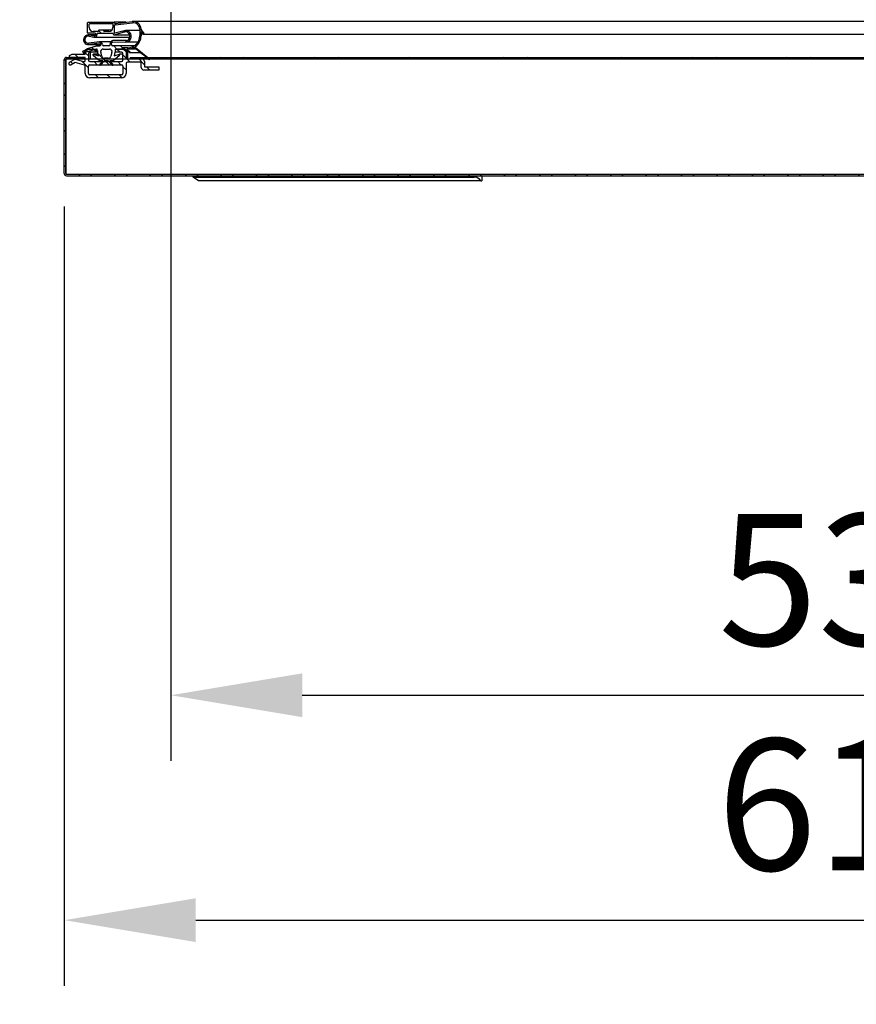
# Model space of a CAD drawing. Units: millimetres. Extents: x 0 to 12613, y 0 to 6559.
# Drawn here: x 8691 to 9009, y 3724 to 4098 of the extents above; entities that cross this region are included whole.
import ezdxf
from ezdxf import colors
from ezdxf.entities.mleader import LeaderData, LeaderLine
from ezdxf.math import Vec2, Vec3

# ---------------------------------------------------------------- set-up
doc = ezdxf.new("R2010")
doc.units = ezdxf.units.MM
doc.header["$LTSCALE"] = 10
doc.layers.add('AM_5', color=3, linetype='Continuous', lineweight=18)
for name, color, linetype in [('BS93200101(HANDL', 7, 'Continuous'), ('Default', 7, 'Continuous'), ('UTETHAN-VOLUME_D', 7, 'Continuous'), ('V0122A0050(FRAME', 7, 'Continuous'), ('V0122A0060(FRAME', 7, 'Continuous'), ('V0123A0010(GASKE', 7, 'Continuous'), ('V0142A0010(PANEL', 7, 'Continuous'), ('V0174A0070(LINER', 7, 'Continuous')]:
    doc.layers.add(name, color=color, linetype=linetype)
doc.dimstyles.new('ISO-25', dxfattribs={"dimtxt": 2.5, "dimasz": 2.5, "dimexe": 1.25, "dimexo": 0.625, "dimtad": 1, "dimtxsty": 'Standard', "dimcen": 2.5, "dimadec": 0, "dimazin": 0, "dimtfac": 1, "dimtmove": 0, "dimatfit": 3, "dimfxl": 0, "dimarcsym": 0})

# ---------------------------------------------------------------- blocks, each defined once
blk = doc.blocks.new('*D114')
at = {"layer": 'AM_5', "color": 0, "lineweight": -2}
for p, q in [((8707.63, 4027.26), (8707.63, 3730.76)), ((9317.63, 4027.26), (9317.63, 3730.76)), ((8757.63, 3755.76), (9267.63, 3755.76))]:
    blk.add_line(p, q, dxfattribs=at)
at = {"layer": 'AM_5', "color": 0}
for points in [[(8757.63, 3764.09), (8757.63, 3747.42), (8707.63, 3755.76)], [(9267.63, 3764.09), (9267.63, 3747.42), (9317.63, 3755.76)]]:
    blk.add_solid(points, dxfattribs=at)
at = {"layer": 'Defpoints', "color": 0}
for p in [(8707.63, 4039.76), (9317.63, 4039.76), (9317.63, 3755.76)]:
    blk.add_point(p, dxfattribs=at)
at = {"layer": 'AM_5', "color": 0, "insert": (9012.63, 3793.26), "char_height": 50, "attachment_point": 5}
blk.add_mtext('610', dxfattribs=at)
blk = doc.blocks.new('*D115')
at = {"layer": 'AM_5', "color": 0, "lineweight": -2}
for p, q in [((8748.13, 4130.66), (8748.13, 3816.31)), ((9278.13, 4130.66), (9278.13, 3816.31)), ((8798.13, 3841.31), (9228.13, 3841.31))]:
    blk.add_line(p, q, dxfattribs=at)
at = {"layer": 'AM_5', "color": 0}
for points in [[(8798.13, 3849.64), (8798.13, 3832.98), (8748.13, 3841.31)], [(9228.13, 3849.64), (9228.13, 3832.98), (9278.13, 3841.31)]]:
    blk.add_solid(points, dxfattribs=at)
at = {"layer": 'Defpoints', "color": 0}
for p in [(8748.13, 4143.16), (9278.13, 4143.16), (9278.13, 3841.31)]:
    blk.add_point(p, dxfattribs=at)
at = {"layer": 'AM_5', "color": 0, "insert": (9013.13, 3878.81), "char_height": 50, "attachment_point": 5}
blk.add_mtext('530', dxfattribs=at)
blk = doc.blocks.new('_DOT')
at = {"color": 0}
blk.add_line((0, 0), (-1, 0), dxfattribs=at)
at = {"color": 0, "const_width": 0.333}
blk.add_lwpolyline([(-0.1665, 0, 1), (0.1665, 0, 1)], format="xyb", close=True, dxfattribs=at)

msp = doc.modelspace()

# ---------------------------------------------------------------- hatches: boundary and pattern name
at = {"layer": 'V0122A0060(FRAME', "linetype": 'Continuous'}
h = msp.add_hatch(dxfattribs=at)
h.set_pattern_fill('LINE', angle=135, style=0)
edge = h.paths.add_edge_path()
edge.add_line((8743.625, 4079.163), (8743.625, 4080.363))
edge.add_line((8743.625, 4080.363), (8738.128, 4080.363))
edge.add_line((8738.128, 4080.363), (8738.128, 4082.363))
edge.add_arc((8737.128, 4082.363), 1, 0, 90)
edge.add_line((8737.128, 4083.363), (8731.125, 4083.363))
edge.add_line((8731.125, 4083.363), (8731.125, 4086.163))
edge.add_line((8731.125, 4086.163), (8730.125, 4087.163))
edge.add_line((8730.125, 4087.163), (8727.125, 4087.163))
edge.add_line((8727.125, 4087.163), (8727.125, 4085.963))
edge.add_line((8727.125, 4085.963), (8729.425, 4085.963))
edge.add_arc((8729.425, 4085.463), 0.5, 0, 90, ccw=False)
edge.add_line((8729.925, 4085.463), (8729.925, 4082.863))
edge.add_arc((8729.425, 4082.863), 0.5, 270, 360, ccw=False)
edge.add_line((8729.425, 4082.363), (8717.325, 4082.363))
edge.add_arc((8717.325, 4082.863), 0.5, 180, 270, ccw=False)
edge.add_line((8716.825, 4082.863), (8716.825, 4085.463))
edge.add_arc((8717.325, 4085.463), 0.5, 90, 180, ccw=False)
edge.add_line((8717.325, 4085.963), (8719.625, 4085.963))
edge.add_line((8719.625, 4085.963), (8719.625, 4087.163))
edge.add_line((8719.625, 4087.163), (8716.625, 4087.163))
edge.add_line((8716.625, 4087.163), (8715.625, 4086.163))
edge.add_line((8715.625, 4086.163), (8715.625, 4085.163))
edge.add_line((8715.625, 4085.163), (8710.625, 4085.163))
edge.add_line((8710.625, 4085.163), (8709.625, 4084.663))
edge.add_line((8709.625, 4084.663), (8709.625, 4083.963))
edge.add_line((8709.625, 4083.963), (8715.625, 4083.963))
edge.add_line((8715.625, 4083.963), (8715.625, 4082.863))
edge.add_arc((8715.125, 4082.863), 0.5, 253.57781, 360, ccw=False)
edge.add_line((8714.984, 4082.384), (8711.759, 4083.334))
edge.add_arc((8711.703, 4083.142), 0.2, 73.57781, 119.38268)
edge.add_line((8711.604, 4083.316), (8709.651, 4082.216))
edge.add_arc((8709.945, 4081.693), 0.6, 119.38268, 299.38268)
edge.add_line((8710.239, 4081.171), (8711.825, 4082.063))
edge.add_line((8711.825, 4082.063), (8715.266, 4081.049))
edge.add_arc((8715.125, 4080.57), 0.5, 0, 73.57781, ccw=False)
edge.add_line((8715.625, 4080.57), (8715.625, 4077.863))
edge.add_arc((8717.325, 4077.863), 1.7, 180, 270)
edge.add_line((8717.325, 4076.163), (8729.425, 4076.163))
edge.add_arc((8729.425, 4077.863), 1.7, 270, 360)
edge.add_line((8731.125, 4077.863), (8731.125, 4081.663))
edge.add_arc((8731.625, 4081.663), 0.5, 90, 180, ccw=False)
edge.add_line((8731.625, 4082.163), (8736.928, 4082.163))
edge.add_line((8736.928, 4082.163), (8736.928, 4080.163))
edge.add_arc((8737.928, 4080.163), 1, 180, 270)
edge.add_line((8737.928, 4079.163), (8743.625, 4079.163))
edge = h.paths.add_edge_path()
edge.add_line((8717.325, 4077.363), (8729.425, 4077.363))
edge.add_arc((8729.425, 4077.863), 0.5, 270, 360)
edge.add_line((8729.925, 4077.863), (8729.925, 4080.663))
edge.add_arc((8729.425, 4080.663), 0.5, 0, 90)
edge.add_line((8729.425, 4081.163), (8717.325, 4081.163))
edge.add_arc((8717.325, 4080.663), 0.5, 90, 180)
edge.add_line((8716.825, 4080.663), (8716.825, 4077.863))
edge.add_arc((8717.325, 4077.863), 0.5, 180, 270)
at = {"layer": 'V0123A0010(GASKE', "linetype": 'Continuous'}
h = msp.add_hatch(dxfattribs=at)
h.set_pattern_fill('LINE', scale=2, angle=135, style=0)
edge = h.paths.add_edge_path()
edge.add_line((8715.035, 4085.694), (8719.91, 4087.122))
edge.add_arc((8719.966, 4086.931), 0.2, 10.88553, 106.33129, ccw=False)
edge.add_line((8720.163, 4086.968), (8720.625, 4084.563))
edge.add_line((8720.625, 4084.563), (8718.625, 4085.163))
edge.add_line((8718.625, 4085.163), (8718.625, 4084.76))
edge.add_arc((8718.825, 4084.76), 0.2, 180, 231.34019)
edge.add_line((8718.7, 4084.603), (8721.07, 4082.707))
edge.add_arc((8721.195, 4082.863), 0.2, 231.34019, 270)
edge.add_line((8721.195, 4082.663), (8722.226, 4082.663))
edge.add_arc((8722.226, 4082.563), 0.1, -45, 90, ccw=False)
edge.add_line((8722.297, 4082.493), (8721.159, 4081.355))
edge.add_arc((8721.301, 4081.214), 0.2, 135, 315)
edge.add_line((8721.442, 4081.073), (8722.974, 4082.605))
edge.add_arc((8723.116, 4082.463), 0.2, 90, 135, ccw=False)
edge.add_line((8723.116, 4082.663), (8724.134, 4082.663))
edge.add_arc((8724.134, 4082.463), 0.2, 45, 90, ccw=False)
edge.add_line((8724.276, 4082.605), (8725.808, 4081.073))
edge.add_arc((8725.95, 4081.214), 0.2, 225, 405)
edge.add_line((8726.091, 4081.355), (8724.954, 4082.493))
edge.add_arc((8725.024, 4082.563), 0.1, 90, 225, ccw=False)
edge.add_line((8725.024, 4082.663), (8726.055, 4082.663))
edge.add_arc((8726.055, 4082.863), 0.2, 270, 308.65981)
edge.add_line((8726.18, 4082.707), (8728.55, 4084.603))
edge.add_arc((8728.425, 4084.76), 0.2, 308.65981, 360)
edge.add_line((8728.625, 4084.76), (8728.625, 4085.163))
edge.add_line((8728.625, 4085.163), (8726.625, 4084.563))
edge.add_line((8726.625, 4084.563), (8727.094, 4087.001))
edge.add_arc((8727.29, 4086.963), 0.2, 90, 169.11447, ccw=False)
edge.add_line((8727.29, 4087.163), (8730.442, 4087.163))
edge.add_arc((8730.442, 4086.963), 0.2, 55, 90, ccw=False)
edge.add_line((8730.557, 4087.127), (8731.541, 4086.439))
edge.add_arc((8731.666, 4086.351), 0.153, -35, 145, ccw=False)
edge.add_line((8731.792, 4086.263), (8732.31, 4085.9))
edge.add_arc((8732.425, 4086.063), 0.2, 235, 415)
edge.add_line((8732.54, 4086.227), (8731.463, 4086.982))
edge.add_arc((8731.52, 4087.063), 0.1, 90, 235, ccw=False)
edge.add_line((8731.52, 4087.163), (8731.825, 4087.163))
edge.add_arc((8731.825, 4092.163), 5, 270, 296.49333)
edge.add_arc((8734.145, 4087.51), 0.2, 50.50286, 116.49333, ccw=False)
edge.add_line((8734.272, 4087.664), (8736.51, 4085.819))
edge.add_arc((8736.623, 4085.719), 0.152, -37.32696, 138.33269, ccw=False)
edge.add_line((8736.743, 4085.627), (8737.722, 4084.82))
edge.add_arc((8737.834, 4084.72), 0.15, -37.06762, 138.07335, ccw=False)
edge.add_line((8737.953, 4084.629), (8739.798, 4083.109))
edge.add_arc((8739.925, 4083.263), 0.2, 230.50286, 410.50286)
edge.add_line((8740.052, 4083.418), (8734.743, 4087.794))
edge.add_arc((8734.87, 4087.948), 0.2, 125.84524, 230.50286, ccw=False)
edge.add_arc((8731.825, 4092.163), 5, 305.84524, 360)
edge.add_line((8736.825, 4092.163), (8736.825, 4093.831))
edge.add_arc((8736.845, 4093.831), 0.02, 35.27745, 180, ccw=False)
edge.add_line((8736.861, 4093.843), (8737.565, 4092.848))
edge.add_arc((8737.728, 4092.964), 0.2, 215.27745, 395.27745)
edge.add_line((8737.892, 4093.079), (8736.916, 4094.458))
edge.add_arc((8737.324, 4094.747), 0.5, 181.37112, 215.27745, ccw=False)
edge.add_arc((8733.825, 4094.663), 3, 1.37112, 96.60807)
edge.add_line((8733.48, 4097.644), (8726.998, 4096.893))
edge.add_arc((8726.975, 4097.091), 0.2, 180, 276.60807, ccw=False)
edge.add_line((8726.775, 4097.091), (8726.775, 4097.163))
edge.add_arc((8726.575, 4097.163), 0.2, 0, 90)
edge.add_line((8726.575, 4097.363), (8716.675, 4097.363))
edge.add_arc((8716.675, 4097.163), 0.2, 90, 180)
edge.add_line((8716.475, 4097.163), (8716.475, 4093.363))
edge.add_arc((8716.675, 4093.363), 0.2, 180, 270)
edge.add_line((8716.675, 4093.163), (8719.425, 4093.163))
edge.add_arc((8719.425, 4092.963), 0.2, 0, 90, ccw=False)
edge.add_line((8719.625, 4092.963), (8719.625, 4092.663))
edge.add_arc((8719.125, 4092.663), 0.5, 257.54988, 360, ccw=False)
edge.add_line((8719.017, 4092.175), (8717.235, 4092.569))
edge.add_arc((8716.825, 4090.713), 1.9, 77.54988, 277.56505)
edge.add_line((8717.075, 4088.83), (8721.059, 4089.359))
edge.add_arc((8721.125, 4088.863), 0.5, -90, 97.56505, ccw=False)
edge.add_line((8721.125, 4088.363), (8719.907, 4088.363))
edge.add_arc((8719.907, 4088.163), 0.2, 90, 106.33129)
edge.add_line((8719.85, 4088.355), (8716.486, 4087.37))
edge.add_arc((8716.542, 4087.178), 0.2, 106.33129, 120.10543)
edge.add_line((8716.442, 4087.351), (8714.782, 4086.388))
edge.add_arc((8714.882, 4086.215), 0.2, 120.10543, 196.33129)
edge.add_line((8714.69, 4086.159), (8714.787, 4085.83))
edge.add_arc((8714.979, 4085.886), 0.2, 196.33129, 286.33129)
edge = h.paths.add_edge_path()
edge.add_line((8724.799, 4087.163), (8722.451, 4087.163))
edge.add_arc((8722.451, 4086.163), 1, 90, 195.9454)
edge.add_line((8721.489, 4085.889), (8721.918, 4084.389))
edge.add_arc((8722.879, 4084.663), 1, 195.9454, 270)
edge.add_line((8722.879, 4083.663), (8724.371, 4083.663))
edge.add_arc((8724.371, 4084.663), 1, 270, 344.0546)
edge.add_line((8725.332, 4084.389), (8725.761, 4085.889))
edge.add_arc((8724.799, 4086.163), 1, 344.0546, 450)
edge = h.paths.add_edge_path()
edge.add_line((8726.125, 4095.313), (8726.125, 4096.613))
edge.add_arc((8725.925, 4096.613), 0.2, 0, 90)
edge.add_line((8725.925, 4096.813), (8717.325, 4096.813))
edge.add_arc((8717.325, 4096.613), 0.2, 90, 180)
edge.add_line((8717.125, 4096.613), (8717.125, 4095.313))
edge.add_arc((8718.625, 4095.313), 1.5, 180, 270)
edge.add_line((8718.625, 4093.813), (8720.425, 4093.813))
edge.add_arc((8720.425, 4094.013), 0.2, 270, 360)
edge.add_line((8720.625, 4094.013), (8720.625, 4094.113))
edge.add_arc((8720.825, 4094.113), 0.2, 90, 180, ccw=False)
edge.add_line((8720.825, 4094.313), (8722.425, 4094.313))
edge.add_arc((8722.425, 4094.113), 0.2, 0, 90, ccw=False)
edge.add_line((8722.625, 4094.113), (8722.625, 4094.013))
edge.add_arc((8722.825, 4094.013), 0.2, 180, 270)
edge.add_line((8722.825, 4093.813), (8724.625, 4093.813))
edge.add_arc((8724.625, 4095.313), 1.5, 270, 360)
edge = h.paths.add_edge_path()
edge.add_line((8730.902, 4089.814), (8726.13, 4089.863))
edge.add_arc((8726.125, 4089.363), 0.5, 89.40143, 180)
edge.add_line((8725.625, 4089.363), (8725.625, 4088.863))
edge.add_arc((8726.125, 4088.863), 0.5, 180, 270)
edge.add_line((8726.125, 4088.363), (8728.625, 4088.363))
edge.add_arc((8728.625, 4087.363), 1, 21.32369, 90, ccw=False)
edge.add_arc((8729.65, 4087.763), 0.1, 201.32369, 270)
edge.add_line((8729.65, 4087.663), (8731.825, 4087.663))
edge.add_arc((8731.825, 4092.163), 4.5, 270, 360)
edge.add_line((8736.325, 4092.163), (8736.325, 4094.663))
edge.add_arc((8733.825, 4094.663), 2.5, 0, 96.60807)
edge.add_line((8733.537, 4097.147), (8726.952, 4096.384))
edge.add_arc((8726.975, 4096.185), 0.2, 96.60807, 180)
edge.add_line((8726.775, 4096.185), (8726.775, 4093.223))
edge.add_arc((8726.825, 4093.223), 0.05, 180, 285.33087)
edge.add_line((8726.838, 4093.174), (8730.343, 4094.135))
edge.add_arc((8730.925, 4092.013), 2.2, -90.59857, 105.33087, ccw=False)
edge = h.paths.add_edge_path()
edge.add_arc((8730.925, 4092.013), 1.7, 269.40143, 465.33087)
edge.add_line((8730.476, 4093.653), (8726.528, 4092.571))
edge.add_arc((8726.475, 4092.764), 0.2, 180, 285.33087, ccw=False)
edge.add_line((8726.275, 4092.764), (8726.275, 4092.963))
edge.add_arc((8726.075, 4092.963), 0.2, 0, 90)
edge.add_line((8726.075, 4093.163), (8720.325, 4093.163))
edge.add_arc((8720.325, 4092.963), 0.2, 90, 180)
edge.add_line((8720.125, 4092.963), (8720.125, 4092.663))
edge.add_arc((8719.125, 4092.663), 1, 257.54988, 360, ccw=False)
edge.add_line((8718.91, 4091.687), (8717.127, 4092.081))
edge.add_arc((8716.825, 4090.713), 1.4, 77.54988, 277.56505)
edge.add_line((8717.009, 4089.326), (8720.993, 4089.855))
edge.add_arc((8721.125, 4088.863), 1, 0, 97.56505, ccw=False)
edge.add_arc((8722.625, 4088.863), 0.5, 180, 270)
edge.add_line((8722.625, 4088.363), (8724.625, 4088.363))
edge.add_arc((8724.625, 4088.863), 0.5, 270, 360)
edge.add_line((8725.125, 4088.863), (8725.125, 4089.363))
edge.add_arc((8726.125, 4089.363), 1, 89.40143, 180, ccw=False)
edge.add_line((8726.136, 4090.363), (8730.907, 4090.314))
at = {"layer": 'V0142A0010(PANEL', "linetype": 'Continuous'}
h = msp.add_hatch(dxfattribs=at)
h.set_pattern_fill('ANSI32', angle=9e-06, style=0)
edge = h.paths.add_edge_path()
edge.add_line((9316.825, 4083.963), (9310.125, 4083.963))
edge.add_line((9310.125, 4083.963), (9310.125, 4083.363))
edge.add_line((9310.125, 4083.363), (9316.825, 4083.363))
edge.add_arc((9316.825, 4083.163), 0.2, 0, 90, ccw=False)
edge.add_line((9317.025, 4083.163), (9317.025, 4039.763))
edge.add_arc((9316.825, 4039.763), 0.2, 270, 360, ccw=False)
edge.add_line((9316.825, 4039.563), (8708.425, 4039.563))
edge.add_arc((8708.425, 4039.763), 0.2, 180, 270, ccw=False)
edge.add_line((8708.225, 4039.763), (8708.225, 4083.163))
edge.add_arc((8708.425, 4083.163), 0.2, 90, 180, ccw=False)
edge.add_line((8708.425, 4083.363), (8715.125, 4083.363))
edge.add_line((8715.125, 4083.363), (8715.125, 4083.963))
edge.add_line((8715.125, 4083.963), (8708.425, 4083.963))
edge.add_arc((8708.425, 4083.163), 0.8, 90, 180)
edge.add_line((8707.625, 4083.163), (8707.625, 4039.763))
edge.add_arc((8708.425, 4039.763), 0.8, 180, 270)
edge.add_line((8708.425, 4038.963), (9316.825, 4038.963))
edge.add_arc((9316.825, 4039.763), 0.8, 270, 360)
edge.add_line((9317.625, 4039.763), (9317.625, 4083.163))
edge.add_arc((9316.825, 4083.163), 0.8, 0, 90)
at = {"layer": 'V0174A0070(LINER', "linetype": 'Continuous'}
h = msp.add_hatch(dxfattribs=at)
h.set_pattern_fill('ANSI38', scale=2, style=0)
h.paths.add_polyline_path([(8732.625, 4083.963), (8732.625, 4083.363), (9292.625, 4083.363), (9292.625, 4083.963)])

# ---------------------------------------------------------------- linework, layer by layer
at = {"layer": 'BS93200101(HANDL', "color": 7, "linetype": 'Continuous'}
for p, q in [((8756.625, 4038.463), (8756.625, 4038.963)), ((8758.625, 4036.963), (8756.625, 4038.463)), ((8756.625, 4038.463), (8769.125, 4038.463)), ((8769.125, 4038.463), (8863.461, 4038.463)), ((8866.461, 4038.963), (8866.461, 4036.963)), ((8769.125, 4036.963), (8758.625, 4036.963)), ((8866.059, 4036.963), (8769.125, 4036.963)), ((8866.059, 4036.963), (8866.461, 4036.963))]:
    msp.add_line(p, q, dxfattribs=at)
msp.add_arc((8863.461, 4035.463), 3, 30, 90, dxfattribs=at)
at = {"layer": 'UTETHAN-VOLUME_D', "color": 7, "linetype": 'Continuous'}
for p, q in [((8708.225, 4083.363), (9317.025, 4083.363)), ((8708.225, 4083.363), (8708.225, 4039.563)), ((8708.225, 4039.563), (9317.025, 4039.563))]:
    msp.add_line(p, q, dxfattribs=at)
at = {"layer": 'V0122A0050(FRAME', "color": 7, "linetype": 'Continuous'}
for p, q in [((8720.225, 4086.643), (8720.225, 4085.963)), ((8731.238, 4086.65), (8731.725, 4086.163)), ((8717.425, 4085.463), (8717.425, 4083.363)), ((8720.225, 4085.963), (8719.625, 4085.963)), ((8720.225, 4085.963), (8720.356, 4085.963)), ((8731.725, 4086.163), (8731.934, 4086.163)), ((8731.725, 4086.163), (8731.725, 4083.363))]:
    msp.add_line(p, q, dxfattribs=at)
msp.add_arc((8717.925, 4085.463), 0.5, 90, 180, dxfattribs=at)
at = {"layer": 'V0122A0060(FRAME', "color": 7, "linetype": 'Continuous'}
for p, q in [((8715.625, 4086.163), (8716.625, 4087.163)), ((8716.625, 4087.163), (8719.625, 4087.163)), ((8719.625, 4087.163), (8719.625, 4085.963)), ((8727.125, 4085.963), (8727.125, 4087.163)), ((8727.125, 4087.163), (8730.125, 4087.163)), ((8730.125, 4087.163), (8731.125, 4086.163)), ((8709.625, 4084.663), (8710.625, 4085.163)), ((8709.625, 4083.963), (8709.625, 4084.663)), ((8715.625, 4083.963), (8709.625, 4083.963)), ((8709.651, 4082.216), (8711.604, 4083.316)), ((8710.625, 4085.163), (8715.625, 4085.163)), ((8711.759, 4083.334), (8714.984, 4082.384)), ((8715.625, 4085.163), (8715.625, 4086.163)), ((8715.625, 4082.863), (8715.625, 4083.963)), ((8716.825, 4085.463), (8716.825, 4082.863)), ((8719.625, 4085.963), (8717.325, 4085.963)), ((8729.425, 4085.963), (8727.125, 4085.963)), ((8729.925, 4082.863), (8729.925, 4085.463)), ((8731.125, 4086.163), (8731.125, 4083.363)), ((8731.125, 4083.363), (8737.128, 4083.363)), ((8711.825, 4082.063), (8710.239, 4081.171)), ((8715.266, 4081.049), (8711.825, 4082.063)), ((8715.625, 4077.863), (8715.625, 4080.57)), ((8716.825, 4077.863), (8716.825, 4080.663)), ((8717.325, 4082.363), (8729.425, 4082.363)), ((8717.325, 4081.163), (8729.425, 4081.163)), ((8729.925, 4080.663), (8729.925, 4077.863)), ((8731.125, 4081.663), (8731.125, 4077.863)), ((8736.928, 4082.163), (8731.625, 4082.163)), ((8736.928, 4080.163), (8736.928, 4082.163)), ((8743.625, 4079.163), (8737.928, 4079.163)), ((8738.128, 4082.363), (8738.128, 4080.363)), ((8738.128, 4080.363), (8743.625, 4080.363)), ((8743.625, 4080.363), (8743.625, 4079.163)), ((8729.425, 4077.363), (8717.325, 4077.363)), ((8729.425, 4076.163), (8717.325, 4076.163))]:
    msp.add_line(p, q, dxfattribs=at)
for centre, radius, start, end in [((8711.703, 4083.142), 0.2, 73.57781, 119.38268), ((8715.125, 4082.863), 0.5, 253.57781, 0), ((8717.325, 4085.463), 0.5, 90, 180), ((8717.325, 4082.863), 0.5, 180, 270), ((8729.425, 4085.463), 0.5, 0, 90), ((8729.425, 4082.863), 0.5, 270, 0), ((8737.128, 4082.363), 1, 0, 90), ((8709.945, 4081.693), 0.6, 119.38268, 299.38268), ((8715.125, 4080.57), 0.5, 0, 73.57781), ((8717.325, 4080.663), 0.5, 90, 180), ((8729.425, 4080.663), 0.5, 0, 90), ((8731.625, 4081.663), 0.5, 90, 180), ((8737.928, 4080.163), 1, 180, 270), ((8717.325, 4077.863), 1.7, 180, 270), ((8717.325, 4077.863), 0.5, 180, 270), ((8729.425, 4077.863), 0.5, 270, 0), ((8729.425, 4077.863), 1.7, 270, 0)]:
    msp.add_arc(centre, radius, start, end, dxfattribs=at)
at = {"layer": 'V0123A0010(GASKE', "color": 7, "linetype": 'Continuous'}
for p, q in [((8716.475, 4093.363), (8716.475, 4097.163)), ((8716.675, 4097.363), (8726.575, 4097.363)), ((8717.125, 4095.313), (8717.125, 4096.613)), ((8717.325, 4096.813), (8725.925, 4096.813)), ((8720.625, 4094.113), (8720.625, 4094.013)), ((8722.425, 4094.313), (8720.825, 4094.313)), ((8725.743, 4094.313), (8722.425, 4094.313)), ((8722.625, 4094.013), (8722.625, 4094.113)), ((8726.125, 4096.613), (8726.125, 4095.313)), ((8731.062, 4097.363), (8726.575, 4097.363)), ((8726.775, 4097.163), (8726.775, 4097.091)), ((8726.775, 4093.223), (8726.775, 4096.185)), ((8730.343, 4094.135), (8726.838, 4093.174)), ((8726.952, 4096.384), (8733.537, 4097.147)), ((8726.998, 4096.893), (8733.48, 4097.644)), ((8736.325, 4094.213), (8730.925, 4094.213)), ((9291.425, 4097.663), (8733.825, 4097.663)), ((8736.325, 4094.663), (8736.325, 4092.163)), ((8736.916, 4094.458), (8737.892, 4093.079)), ((8719.425, 4093.163), (8716.675, 4093.163)), ((8719.623, 4092.613), (8716.825, 4092.613)), ((8717.127, 4092.081), (8718.91, 4091.687)), ((8717.235, 4092.569), (8719.017, 4092.175)), ((8720.425, 4093.813), (8718.625, 4093.813)), ((8719.125, 4091.663), (8732.589, 4091.663)), ((8719.625, 4092.663), (8719.625, 4092.963)), ((8720.125, 4092.663), (8720.125, 4092.963)), ((8720.325, 4093.163), (8726.075, 4093.163)), ((8724.625, 4093.813), (8722.825, 4093.813)), ((8731.334, 4090.363), (8726.136, 4090.363)), ((8730.907, 4090.314), (8726.136, 4090.363)), ((8726.275, 4092.963), (8726.275, 4092.764)), ((8726.475, 4092.564), (8732.534, 4092.564)), ((8726.528, 4092.571), (8730.476, 4093.653)), ((8730.943, 4090.314), (8730.907, 4090.314)), ((8736.825, 4093.831), (8736.825, 4092.163)), ((8737.565, 4092.848), (8736.861, 4093.843)), ((8737.728, 4092.764), (9287.522, 4092.764)), ((8714.782, 4086.388), (8716.442, 4087.351)), ((8719.91, 4087.122), (8715.035, 4085.694)), ((8716.486, 4087.37), (8719.85, 4088.355)), ((8716.825, 4088.813), (8721.623, 4088.813)), ((8720.993, 4089.855), (8717.009, 4089.326)), ((8721.059, 4089.359), (8717.075, 4088.83)), ((8719.907, 4088.363), (8721.125, 4088.363)), ((8720.625, 4084.563), (8720.163, 4086.968)), ((8725.259, 4089.863), (8721.125, 4089.863)), ((8722.451, 4087.163), (8724.799, 4087.163)), ((8724.625, 4088.363), (8722.625, 4088.363)), ((8725.125, 4089.363), (8725.125, 4088.863)), ((8725.625, 4088.863), (8725.625, 4089.363)), ((8728.625, 4088.363), (8726.125, 4088.363)), ((8726.13, 4089.863), (8730.902, 4089.814)), ((8727.094, 4087.001), (8726.625, 4084.563)), ((8730.442, 4087.163), (8727.29, 4087.163)), ((8734.235, 4088.363), (8728.625, 4088.363)), ((8731.825, 4087.663), (8729.65, 4087.663)), ((8731.541, 4086.439), (8730.557, 4087.127)), ((8735.663, 4089.814), (8730.948, 4089.814)), ((8731.463, 4086.982), (8732.54, 4086.227)), ((8731.825, 4087.163), (8731.52, 4087.163)), ((8734.879, 4087.163), (8731.825, 4087.163)), ((8736.51, 4085.819), (8734.272, 4087.664)), ((8734.743, 4087.794), (8740.052, 4083.418)), ((8714.787, 4085.83), (8714.69, 4086.159)), ((8714.979, 4085.686), (8715.625, 4085.686)), ((8720.51, 4085.163), (8718.625, 4085.163)), ((8718.625, 4085.163), (8720.625, 4084.563)), ((8718.625, 4084.76), (8718.625, 4085.163)), ((8721.07, 4082.707), (8718.7, 4084.603)), ((8721.918, 4084.389), (8721.489, 4085.889)), ((8724.371, 4083.663), (8722.879, 4083.663)), ((8725.761, 4085.889), (8725.332, 4084.389)), ((8728.55, 4084.603), (8726.18, 4082.707)), ((8726.625, 4084.563), (8728.625, 4085.163)), ((8729.925, 4085.163), (8728.625, 4085.163)), ((8728.625, 4085.163), (8728.625, 4084.76)), ((8731.792, 4086.439), (8731.541, 4086.439)), ((8732.31, 4085.9), (8731.792, 4086.263)), ((8732.425, 4085.863), (8736.456, 4085.863)), ((8736.736, 4085.819), (8736.51, 4085.819)), ((8737.722, 4084.82), (8736.743, 4085.627)), ((8737.945, 4084.82), (8737.722, 4084.82)), ((8739.798, 4083.109), (8737.953, 4084.629)), ((8721.159, 4081.355), (8722.297, 4082.493)), ((8722.226, 4082.663), (8721.195, 4082.663)), ((8722.974, 4082.605), (8721.442, 4081.073)), ((8724.134, 4082.663), (8723.116, 4082.663)), ((8725.808, 4081.073), (8724.276, 4082.605)), ((8724.954, 4082.493), (8726.091, 4081.355)), ((8726.055, 4082.663), (8725.024, 4082.663))]:
    msp.add_line(p, q, dxfattribs=at)
for centre, radius, start, end in [((8716.675, 4097.163), 0.2, 90, 180), ((8717.325, 4096.613), 0.2, 90, 180), ((8718.625, 4095.313), 1.5, 180, 270), ((8720.825, 4094.113), 0.2, 90, 180), ((8722.425, 4094.113), 0.2, 0, 90), ((8724.625, 4095.313), 1.5, 270, 0), ((8725.925, 4096.613), 0.2, 0, 90), ((8726.575, 4097.163), 0.2, 0, 90), ((8726.975, 4097.091), 0.2, 180, 276.60807), ((8726.975, 4096.185), 0.2, 96.60807, 180), ((8730.925, 4092.013), 2.2, 269.40143, 105.33087), ((8733.825, 4094.663), 3, 1.37112, 96.60807), ((8733.825, 4094.663), 2.5, 0, 96.60807), ((8737.324, 4094.747), 0.5, 181.37112, 215.27745), ((8716.825, 4090.713), 1.9, 77.54988, 277.56505), ((8716.825, 4090.713), 1.4, 77.54988, 277.56505), ((8716.675, 4093.363), 0.2, 180, 270), ((8719.125, 4092.663), 1, 257.54988, 0), ((8719.125, 4092.663), 0.5, 257.54988, 0), ((8719.425, 4092.963), 0.2, 0, 90), ((8720.325, 4092.963), 0.2, 90, 180), ((8720.425, 4094.013), 0.2, 270, 0), ((8722.825, 4094.013), 0.2, 180, 270), ((8726.125, 4089.363), 1, 89.40143, 180), ((8726.075, 4092.963), 0.2, 0, 90), ((8726.475, 4092.764), 0.2, 180, 285.33087), ((8726.825, 4093.223), 0.05, 180, 285.33087), ((8730.925, 4092.013), 1.7, 269.40143, 105.33087), ((8731.825, 4092.163), 4.5, 270, 0), ((8731.825, 4092.163), 5, 305.84524, 0), ((8736.845, 4093.831), 0.02, 35.27745, 180), ((8737.728, 4092.964), 0.2, 215.27745, 35.27745), ((8716.542, 4087.178), 0.2, 106.33129, 120.10543), ((8719.907, 4088.163), 0.2, 90, 106.33129), ((8719.966, 4086.931), 0.2, 10.88553, 106.33129), ((8721.125, 4088.863), 1, 0, 97.56505), ((8721.125, 4088.863), 0.5, 270, 97.56505), ((8722.451, 4086.163), 1, 90, 195.9454), ((8722.625, 4088.863), 0.5, 180, 270), ((8724.625, 4088.863), 0.5, 270, 0), ((8724.799, 4086.163), 1, 344.0546, 90), ((8726.125, 4089.363), 0.5, 89.40143, 180), ((8726.125, 4088.863), 0.5, 180, 270), ((8727.29, 4086.963), 0.2, 90, 169.11447), ((8728.625, 4087.363), 1, 21.32369, 90), ((8729.65, 4087.763), 0.1, 201.32369, 270), ((8730.442, 4086.963), 0.2, 55, 90), ((8731.52, 4087.063), 0.1, 90, 235), ((8731.825, 4092.163), 5, 270, 296.49333), ((8734.145, 4087.51), 0.2, 50.50286, 116.49333), ((8734.87, 4087.948), 0.2, 125.84524, 230.50286), ((8714.882, 4086.215), 0.2, 120.10543, 196.33129), ((8714.979, 4085.886), 0.2, 196.33129, 286.33129), ((8718.825, 4084.76), 0.2, 180, 231.34019), ((8722.879, 4084.663), 1, 195.9454, 270), ((8724.371, 4084.663), 1, 270, 344.0546), ((8728.425, 4084.76), 0.2, 308.65981, 0), ((8731.666, 4086.351), 0.153, 325, 145), ((8732.425, 4086.063), 0.2, 235, 55), ((8736.623, 4085.719), 0.152, 322.67304, 138.33269), ((8737.834, 4084.72), 0.15, 322.93238, 138.07335), ((8739.925, 4083.263), 0.2, 230.50286, 50.50286), ((8721.195, 4082.863), 0.2, 231.34019, 270), ((8721.301, 4081.214), 0.2, 135, 315), ((8722.226, 4082.563), 0.1, 315, 90), ((8723.116, 4082.463), 0.2, 90, 135), ((8724.134, 4082.463), 0.2, 45, 90), ((8725.024, 4082.563), 0.1, 90, 225), ((8725.95, 4081.214), 0.2, 225, 45), ((8726.055, 4082.863), 0.2, 270, 308.65981)]:
    msp.add_arc(centre, radius, start, end, dxfattribs=at)
at = {"layer": 'V0142A0010(PANEL', "color": 7, "linetype": 'Continuous'}
for p, q in [((8707.625, 4039.763), (8707.625, 4083.163)), ((8708.225, 4039.763), (8708.225, 4083.163)), ((8708.425, 4083.963), (8715.125, 4083.963)), ((8708.425, 4083.363), (8715.125, 4083.363)), ((8715.125, 4083.363), (8715.125, 4083.963)), ((8715.425, 4083.363), (8715.425, 4083.963)), ((8708.425, 4039.563), (9316.825, 4039.563)), ((8708.425, 4038.963), (9316.825, 4038.963))]:
    msp.add_line(p, q, dxfattribs=at)
for centre, radius, start, end in [((8708.425, 4083.163), 0.8, 90, 180), ((8708.425, 4083.163), 0.2, 90, 180), ((8708.425, 4039.763), 0.8, 180, 270), ((8708.425, 4039.763), 0.2, 180, 270)]:
    msp.add_arc(centre, radius, start, end, dxfattribs=at)
at = {"layer": 'V0174A0070(LINER', "color": 7, "linetype": 'Continuous'}
for p, q in [((8732.625, 4083.963), (9292.625, 4083.963)), ((8732.625, 4083.963), (8732.625, 4083.363)), ((8732.625, 4083.363), (9292.625, 4083.363))]:
    msp.add_line(p, q, dxfattribs=at)

# ---------------------------------------------------------------- dimensions: what is measured, and where the dimension line sits
at = {"layer": 'AM_5'}
dim = msp.add_linear_dim(base=(9278.125, 3841.309), p1=(8748.125, 4143.163), p2=(9278.125, 4143.163), dimstyle='ISO-25', override={"dimscale": 20}, dxfattribs=at)
dim.commit()
dim.dimension.update_dxf_attribs({"geometry": '*D115', "text_midpoint": (9013.125, 3878.809)})
dim = msp.add_linear_dim(base=(9317.625, 3755.757), p1=(8707.625, 4039.763), p2=(9317.625, 4039.763), dimstyle='ISO-25', override={"dimscale": 20}, dxfattribs=at)
dim.commit()
dim.dimension.update_dxf_attribs({"geometry": '*D114', "text_midpoint": (9012.625, 3755.757), "dimtype": 160})

# ---------------------------------------------------------------- leaders
at = {"layer": 'Default', "color": 7, "linetype": 'Continuous'}
ml = msp.add_multileader_mtext('Standard', dxfattribs=at)
ml.set_content('{\\pxsm0.7;\\fTimes New Roman Greek|b0||i0||c0|p34;\\W0.7;EF19-1-N-V\\P}', color=7)
ml.set_leader_properties()
ml.set_arrow_properties(name='DOT')
ml.build(insert=Vec2(0, 0))
ml.multileader.update_dxf_attribs({"leader_type": 0, "dogleg_length": 0, "arrow_head_size": 510.033})
ctx = ml.context
ctx.base_point, ctx.char_height, ctx.arrow_head_size, ctx.landing_gap_size, ctx.plane_origin = Vec3(9021.382, 6289.096), 510.0333, 510.033, 255.017, Vec3(-13846.451, 2803.063)
notes = []
notes.append((ctx, [(0, (0, 0, 0), (0, 0), (1, 0), 1, [])]))
ctx.mtext.insert = Vec3(9032.716, 6549.728)
for ctx, leaders in notes:
    for number, flags, end, landing, length, lines in leaders:
        leader = LeaderData()
        leader.index, (leader.has_last_leader_line, leader.has_dogleg_vector, leader.attachment_direction) = number, flags
        leader.last_leader_point, leader.dogleg_vector, leader.dogleg_length = Vec3(end), Vec3(landing), length
        for number, points, colour, breaks in lines:
            line = LeaderLine()
            line.index, line.vertices, line.color, line.breaks = number, Vec3.list(points), colors.encode_raw_color(colour), breaks
            leader.lines.append(line)
        ctx.leaders.append(leader)

doc.saveas('drawing.dxf')
